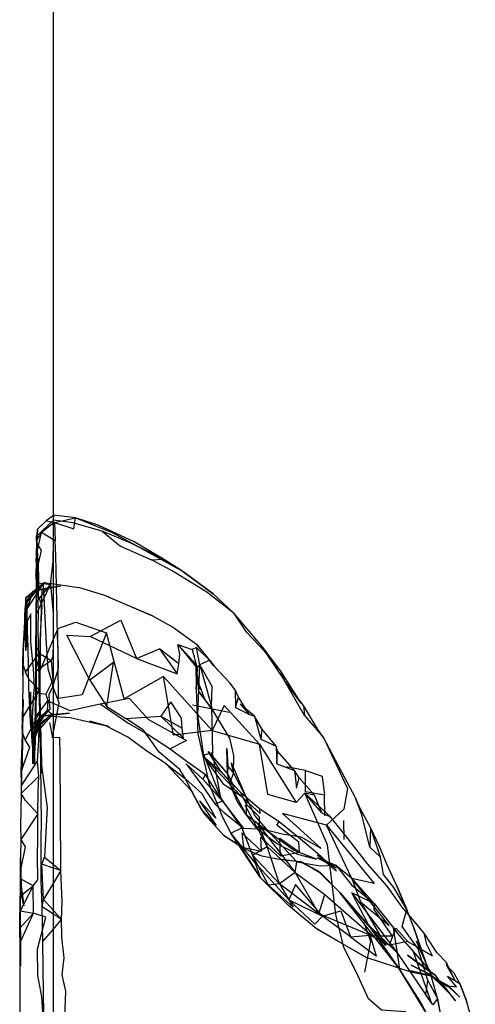
# Model space of a CAD drawing. Units: millimetres. Extents: x 104157 to 133194, y -10147 to 7094.
# Drawn here: x 112872 to 112932, y -2138 to -2007 of the extents above; entities that cross this region are included whole.
import ezdxf

# ---------------------------------------------------------------- set-up
doc = ezdxf.new("R2010")
doc.units = ezdxf.units.MM
doc.header["$LTSCALE"] = 500
doc.layers.add('Make2D', color=7, linetype='Continuous', true_color=0x000000)

msp = doc.modelspace()

# ---------------------------------------------------------------- linework, layer by layer
at = {"layer": 'Make2D', "lineweight": -3}
for p, q in [((112876.12, -2267.654), (112876.12, -1676.948)), ((112876.126, -2073.889), (112876.165, -2073.237)), ((112875.141, -2073.979), (112876.12, -2074.172)), ((112876.251, -2074.198), (112876.123, -2074.295)), ((112876.123, -2076.515), (112874.516, -2075.522)), ((112873.837, -2079.346), (112873.938, -2077.002)), ((112893.719, -2080.951), (112893.108, -2080.561)), ((112893.719, -2080.951), (112897.423, -2083.733)), ((112897.423, -2083.733), (112893.719, -2080.951)), ((112872.384, -2086.057), (112874.813, -2082.354)), ((112872.567, -2084.852), (112874.641, -2082.369)), ((112873.798, -2084.854), (112875.735, -2082.471)), ((112873.818, -2083.069), (112874.641, -2082.369)), ((112873.821, -2082.209), (112875.735, -2082.471)), ((112874.915, -2082.221), (112874.641, -2082.369)), ((112874.915, -2082.221), (112879.524, -2082.893)), ((112872.306, -2086.635), (112873.389, -2083.442)), ((112872.415, -2085.028), (112873.399, -2083.412)), ((112872.438, -2084.24), (112873.814, -2083.073)), ((112873.329, -2083.513), (112872.571, -2084.608)), ((112877.118, -2082.705), (112873.399, -2083.412)), ((112873.812, -2083.066), (112873.399, -2083.412)), ((112874.556, -2083.104), (112874.358, -2090.092)), ((112883.118, -2083.971), (112879.524, -2082.893)), ((112872.399, -2085.053), (112872.306, -2086.635)), ((112872.399, -2085.053), (112872.414, -2085.035)), ((112872.559, -2084.658), (112872.408, -2085.303)), ((112872.418, -2085.031), (112872.561, -2084.859)), ((112872.562, -2084.859), (112872.524, -2089.246)), ((112872.618, -2087.346), (112872.563, -2084.658)), ((112872.565, -2084.657), (112872.571, -2084.608)), ((112872.306, -2086.635), (112872.381, -2086.059)), ((112872.4, -2085.338), (112872.345, -2085.573)), ((112872.524, -2089.246), (112872.618, -2087.346)), ((112892.727, -2090.459), (112895.29, -2093.627)), ((112892.727, -2090.459), (112895.126, -2093.096)), ((112871.993, -2092.955), (112872.376, -2094.158)), ((112887.227, -2092.365), (112892.634, -2094.401)), ((112895.126, -2093.096), (112895.157, -2096.397)), ((112895.126, -2093.096), (112895.29, -2093.627)), ((112890.813, -2094.76), (112897.285, -2101.957)), ((112895.524, -2096.791), (112895.407, -2094.99)), ((112895.454, -2095.479), (112895.735, -2096.467)), ((112896.391, -2097.858), (112895.454, -2095.479)), ((112908.878, -2097.807), (112906.899, -2095.237)), ((112909.196, -2098.307), (112906.899, -2095.237)), ((112871.962, -2100.354), (112874.259, -2096.58)), ((112873.704, -2099.276), (112873.962, -2096.916)), ((112873.681, -2100.229), (112875.36, -2098.006)), ((112902.266, -2099.811), (112901.032, -2098.444)), ((112909.196, -2098.307), (112909.509, -2098.627)), ((112873.333, -2101.759), (112875.688, -2099.053)), ((112873.634, -2102.143), (112875.29, -2099.283)), ((112874.384, -2100.065), (112878.274, -2099.627)), ((112894.665, -2098.51), (112899.587, -2099.526)), ((112873.772, -2100.451), (112873.32, -2101.34)), ((112873.462, -2102.205), (112875.774, -2099.83)), ((112873.462, -2102.205), (112874.384, -2100.065)), ((112873.571, -2103.1), (112874.126, -2100.721)), ((112873.634, -2102.143), (112874.126, -2100.721)), ((112873.635, -2102.422), (112874.384, -2100.065)), ((112873.671, -2100.634), (112873.635, -2102.422)), ((112873.462, -2102.205), (112873.399, -2103.162)), ((112873.462, -2102.205), (112873.595, -2102.042)), ((112873.516, -2102.651), (112874.251, -2101.237)), ((112873.565, -2103.332), (112874.251, -2101.237)), ((112873.571, -2103.099), (112873.602, -2101.698)), ((112873.634, -2102.143), (112873.571, -2103.1)), ((112873.641, -2104.596), (112873.751, -2101.627)), ((112873.399, -2103.162), (112873.508, -2102.821)), ((112873.477, -2103.6), (112873.563, -2103.338)), ((112873.51, -2102.814), (112873.586, -2102.575)), ((112873.516, -2102.651), (112873.581, -2102.577)), ((112873.516, -2105.01), (112873.564, -2103.334)), ((112873.588, -2102.569), (112873.622, -2102.461)), ((112876.121, -2102.92), (112875.977, -2102.924)), ((112871.806, -2107.471), (112871.951, -2103.891)), ((112871.806, -2109.381), (112873.993, -2106.057)), ((112900.165, -2107.666), (112899.868, -2106.272)), ((112898.485, -2107.487), (112900.282, -2109.502)), ((112900.282, -2109.502), (112899.337, -2107.698)), ((112911.923, -2112.936), (112909.657, -2110.334)), ((112912.345, -2113.338), (112912.306, -2110.58)), ((112901.829, -2113.182), (112905.001, -2115.619)), ((112911.923, -2112.936), (112913.11, -2113.49)), ((112914.899, -2116.494), (112914.868, -2113.955)), ((112898.868, -2115.987), (112901.485, -2117.565)), ((112906.313, -2122.416), (112904.657, -2117.432)), ((112905.837, -2117.002), (112908.688, -2118.463)), ((112906.438, -2118.69), (112908.938, -2118.198)), ((112908.688, -2118.463), (112911.227, -2119.123)), ((112911.626, -2120.807), (112909.087, -2119.455)), ((112911.274, -2118.905), (112913.86, -2120.264)), ((112911.313, -2118.541), (112913.86, -2120.264)), ((112911.313, -2118.541), (112913.899, -2120.69)), ((112877.095, -2120.627), (112876.123, -2122.271)), ((112903.774, -2121.6), (112903.087, -2119.643)), ((112911.626, -2120.807), (112909.048, -2119.498)), ((112908.391, -2120.916), (112906.313, -2122.416)), ((112908.391, -2120.916), (112911.556, -2126.444)), ((112908.391, -2120.916), (112912.352, -2123.834)), ((112874.602, -2125.467), (112874.806, -2124.498)), ((112874.806, -2124.498), (112876.12, -2125.969)), ((112914.345, -2123.596), (112918.188, -2127.908)), ((112876.121, -2126.467), (112874.605, -2125.468)), ((112911.204, -2128.401), (112907.47, -2125.311)), ((112924.165, -2128.151), (112923.274, -2125.854)), ((112871.649, -2128.354), (112873.477, -2126.315)), ((112871.688, -2130.26), (112873.477, -2126.315)), ((112876.12, -2128.451), (112877.196, -2127.174)), ((112877.196, -2127.174), (112876.121, -2126.467)), ((112915.766, -2129.471), (112912.048, -2126.752)), ((112874.704, -2130.131), (112876.12, -2128.451)), ((112922.329, -2133.834), (112922.04, -2131.674)), ((112925.836, -2132.957), (112926.477, -2134.522)), ((112926.2, -2133.868), (112926.509, -2134.229)), ((112928.602, -2133.346), (112928.556, -2132.936)), ((112928.602, -2133.346), (112929.688, -2135.291)), ((112929.688, -2135.291), (112928.892, -2133.636)), ((112926.448, -2134.157), (112926.278, -2134.035)), ((112926.293, -2134.071), (112926.509, -2134.229)), ((112927.678, -2135.504), (112926.337, -2134.619)), ((112926.431, -2134.54), (112927.582, -2135.406)), ((112927.384, -2137.729), (112926.477, -2134.522)), ((112926.549, -2134.749), (112927.6, -2135.39)), ((112927.056, -2134.596), (112928.266, -2136.362)), ((112927.582, -2135.406), (112927.954, -2135.686)), ((112927.954, -2135.686), (112927.678, -2135.504)), ((112927.954, -2135.686), (112928.899, -2136.182)), ((112928.267, -2136.362), (112928.985, -2137.065)), ((112930.337, -2135.725), (112931.251, -2138.018)), ((112931.251, -2138.018), (112930.337, -2135.725)), ((112932.423, -2142.092), (112931.251, -2138.018))]:
    msp.add_line(p, q, dxfattribs=at)
for points in [[(112876.12, -2073.269), (112875.141, -2073.979), (112873.993, -2075.08), (112873.86, -2076.041)], [(112890.798, -2079.084), (112886.907, -2076.787), (112882.087, -2074.573), (112879.056, -2073.596), (112876.165, -2073.237), (112876.12, -2073.269)], [(112873.79, -2081.268), (112874.548, -2077.932), (112873.938, -2077.002), (112873.86, -2076.041), (112876.126, -2073.889)], [(112876.123, -2074.295), (112874.516, -2075.522), (112873.907, -2076.487)], [(112876.12, -2074.172), (112876.251, -2074.198), (112879.056, -2073.596), (112883.86, -2075.494), (112886.665, -2076.994), (112893.454, -2080.752)], [(112876.251, -2074.198), (112876.368, -2076.666), (112876.123, -2076.515)], [(112882.61, -2075.354), (112885.079, -2077.369), (112889.204, -2079.158), (112890.798, -2079.084), (112886.352, -2076.893), (112882.61, -2075.354), (112878.688, -2074.229), (112876.126, -2073.889)], [(112876.251, -2074.198), (112878.845, -2075.033), (112879.056, -2073.596)], [(112873.914, -2076.785), (112873.884, -2077.44), (112873.86, -2076.041), (112873.837, -2079.346), (112873.79, -2081.268), (112873.821, -2082.209), (112873.798, -2084.854), (112873.837, -2094.955), (112873.774, -2100.58), (112873.641, -2104.596), (112873.571, -2103.1)], [(112874.845, -2146.033), (112874.782, -2137.045), (112874.743, -2133.647), (112874.704, -2130.131), (112874.602, -2125.467), (112874.501, -2121.955), (112874.493, -2116.58), (112874.509, -2114.127), (112874.501, -2110.823), (112874.438, -2105.987), (112874.243, -2097.639), (112874.102, -2088.205), (112874.134, -2086.334), (112874.079, -2084.881), (112874.009, -2081.194), (112873.962, -2078.846), (112873.907, -2076.487), (112873.993, -2075.08), (112873.917, -2076.729)], [(112874.345, -2094.737), (112874.391, -2092.448), (112874.36, -2090.092), (112874.634, -2085.377), (112874.141, -2083.99), (112874.173, -2081.639), (112874.118, -2079.963), (112874.009, -2077.889), (112874.516, -2075.522)], [(112875.735, -2082.471), (112876.095, -2079.397), (112876.11, -2076.69), (112876.118, -2075.073), (112876.118, -2075.066)], [(112876.12, -2095.825), (112876.782, -2093.682), (112876.743, -2091.432), (112876.681, -2089.256), (112876.626, -2087.069), (112876.571, -2084.858), (112876.532, -2082.713), (112876.477, -2080.612), (112876.423, -2078.635), (112876.368, -2076.666)], [(112904.329, -2091.401), (112906.899, -2095.237), (112906.462, -2094.018), (112904.329, -2091.401), (112901.938, -2088.862), (112900.22, -2086.362), (112896.602, -2083.494), (112891.954, -2080.662), (112889.204, -2079.158)], [(112893.108, -2080.561), (112890.798, -2079.084), (112893.454, -2080.752), (112893.719, -2080.951)], [(112872.384, -2086.057), (112872.563, -2084.658), (112874.813, -2082.354)], [(112873.806, -2086.487), (112875.735, -2082.471), (112876.079, -2086.362), (112876.071, -2090.26), (112876.056, -2092.096), (112875.798, -2092.596)], [(112875.688, -2099.053), (112875.61, -2098.151), (112875.556, -2097.162), (112876.079, -2095.994), (112875.399, -2093.709), (112875.204, -2090.393), (112875.024, -2086.971), (112874.931, -2084.975), (112874.876, -2084.03), (112874.821, -2083.389), (112874.813, -2082.354)], [(112909.196, -2098.307), (112906.462, -2094.018), (112903.985, -2090.737), (112900.22, -2086.362), (112897.423, -2083.733)], [(112873.51, -2102.815), (112873.477, -2103.6), (112873.493, -2106.026), (112873.431, -2104.565), (112873.399, -2103.162), (112873.376, -2106.42), (112873.329, -2101.764), (112873.337, -2100.362), (112873.274, -2103.651), (112873.165, -2099.924), (112873.095, -2098.533), (112873.04, -2096.823), (112873.095, -2101.573), (112872.852, -2096.268), (112872.759, -2090.776), (112872.641, -2088.744), (112872.618, -2087.35), (112872.61, -2090.838), (112872.524, -2089.248), (112872.384, -2086.057), (112872.438, -2084.24), (112872.399, -2085.053), (112872.401, -2085.3)], [(112873.806, -2086.483), (112873.806, -2086.487), (112873.759, -2090.748), (112873.759, -2093.612), (112873.798, -2084.854)], [(112872.401, -2085.473), (112872.431, -2091.283), (112872.329, -2089.479), (112872.306, -2086.635), (112872.345, -2085.573), (112872.196, -2088.276), (112872.095, -2090.565), (112872.048, -2095.573), (112872.024, -2096.526), (112872.001, -2097.487), (112871.977, -2098.44), (112871.962, -2100.354), (112871.954, -2101.299), (112871.954, -2103.885)], [(112873.337, -2100.362), (112873.446, -2097.565), (112873.61, -2096.174), (112873.462, -2093.686), (112873.118, -2090.182), (112873.11, -2086.381), (112872.618, -2087.35)], [(112876.727, -2088.338), (112879.126, -2087.498), (112883.22, -2088.908), (112879.97, -2097.198), (112876.79, -2097.701), (112876.727, -2088.338), (112874.298, -2094.01)], [(112887.227, -2092.365), (112881.009, -2089.432), (112885.126, -2087.244), (112887.227, -2092.365), (112890.298, -2091.076)], [(112889.337, -2086.651), (112892.149, -2088.221), (112895.196, -2090.432)], [(112881.001, -2095.26), (112883.259, -2098.744), (112884.149, -2092.877), (112881.001, -2095.26), (112877.915, -2089.248), (112881.009, -2089.432)], [(112897.29, -2101.963), (112892.141, -2102.584), (112890.813, -2094.76), (112885.54, -2097.721), (112883.22, -2088.908)], [(112892.868, -2093.08), (112890.298, -2091.076), (112892.634, -2094.401), (112892.868, -2093.08), (112892.985, -2091.791), (112892.727, -2090.459), (112894.634, -2091.166)], [(112874.259, -2096.58), (112872.821, -2095.119), (112872.376, -2094.158), (112874.329, -2091.479)], [(112874.29, -2091.698), (112873.743, -2094.057), (112875.798, -2092.596)], [(112873.759, -2090.748), (112874.29, -2091.698), (112875.798, -2092.596), (112876.024, -2095.252), (112875.11, -2097.127), (112875.36, -2098.006), (112875.29, -2099.283), (112875.907, -2099.737), (112875.813, -2100.026), (112875.774, -2099.83)], [(112895.22, -2090.877), (112894.634, -2091.166), (112895.29, -2093.627), (112895.673, -2093.182)], [(112897.22, -2098.744), (112897.345, -2104.932), (112896.173, -2105.264), (112895.399, -2099.854), (112895.673, -2093.182)], [(112902.266, -2099.811), (112900.837, -2097.49), (112900.391, -2096.53), (112899.641, -2095.588)], [(112909.509, -2098.627), (112909.641, -2099.967), (112906.899, -2095.237)], [(112873.72, -2095.963), (112873.962, -2096.916), (112875.11, -2097.127)], [(112874.259, -2096.621), (112874.266, -2099.483), (112873.779, -2100.439)], [(112876.121, -2102.173), (112876.868, -2098.252), (112876.12, -2096.294)], [(112895.157, -2096.397), (112895.376, -2102.397), (112896.884, -2109.112), (112898.657, -2113.436), (112899.813, -2115.666)], [(112897.23, -2099.029), (112896.391, -2097.858), (112895.524, -2096.791), (112897.376, -2099.233), (112897.234, -2099.035)], [(112900.391, -2096.53), (112900.431, -2098.877), (112900.837, -2097.49)], [(112872.095, -2097.826), (112871.954, -2103.885), (112872.009, -2102.26), (112871.931, -2106.959), (112871.891, -2105.565), (112871.868, -2108.889), (112871.806, -2107.471), (112871.806, -2109.381), (112871.829, -2110.346), (112871.782, -2112.705), (112871.735, -2114.612), (112871.766, -2116.518), (112871.72, -2118.869), (112871.813, -2122.752), (112872.157, -2125.354), (112871.704, -2123.283), (112871.72, -2118.869), (112871.673, -2120.783), (112871.665, -2124.084), (112871.72, -2133.358), (112871.649, -2128.354), (112871.688, -2130.26), (112871.626, -2133.58), (112871.618, -2136.897), (112871.649, -2140.19)], [(112873.772, -2100.442), (112873.735, -2097.873), (112873.704, -2099.276), (112873.681, -2100.229), (112873.741, -2101.431)], [(112875.36, -2098.006), (112878.298, -2099.276), (112882.337, -2098.393), (112886.173, -2101.037), (112888.743, -2102.49), (112891.72, -2104.416), (112893.774, -2105.975), (112896.423, -2107.807)], [(112882.337, -2098.393), (112886.235, -2097.619), (112888.821, -2100.475), (112893.86, -2103.307), (112891.72, -2104.416)], [(112911.923, -2112.936), (112910.97, -2110.596), (112908.923, -2108.26), (112908.313, -2107.315), (112906.016, -2104.705), (112905.837, -2104.041), (112903.923, -2101.713), (112902.946, -2100.065), (112901.032, -2098.444)], [(112921.923, -2122.588), (112920.595, -2119.783), (112919.634, -2117.444), (112918.415, -2114.893), (112917.048, -2112.385), (112916.384, -2110.869), (112914.626, -2107.51), (112912.157, -2102.905), (112911.493, -2101.959), (112909.509, -2098.627), (112908.878, -2097.807)], [(112873.331, -2101.76), (112874.384, -2100.065), (112875.688, -2099.053)], [(112873.415, -2122.682), (112874.024, -2121.877), (112874.016, -2118.76), (112874.04, -2116.33), (112874.056, -2113.08), (112874.087, -2110.076), (112874.165, -2108.061), (112873.993, -2106.057), (112874.165, -2103.233), (112874.266, -2099.483)], [(112883.259, -2098.744), (112885.782, -2100.358), (112890.462, -2100.041)], [(112897.29, -2101.963), (112903.618, -2103.795), (112898.915, -2098.623), (112897.291, -2101.96)], [(112900.165, -2107.666), (112900.204, -2105.307), (112899.673, -2102.975), (112898.173, -2100.561), (112897.376, -2099.233)], [(112900.431, -2098.877), (112902.266, -2099.811), (112902.946, -2100.065), (112903.79, -2103.112)], [(112873.588, -2102.569), (112875.813, -2100.026), (112878.368, -2100.213), (112883.032, -2101.28)], [(112873.635, -2102.422), (112873.641, -2104.596), (112873.665, -2103.537), (112873.681, -2100.229)], [(112873.741, -2101.438), (112873.751, -2101.627), (112873.774, -2100.58), (112873.772, -2100.451)], [(112875.61, -2100.885), (112875.977, -2102.924), (112876.121, -2102.173)], [(112893.634, -2108.182), (112892.985, -2107.174), (112890.251, -2104.85), (112888.157, -2101.893), (112885.782, -2100.358)], [(112890.462, -2100.041), (112893.501, -2102.971), (112893.29, -2101.643)], [(112909.641, -2099.967), (112912.157, -2102.905), (112915.384, -2109.69), (112914.876, -2112.455), (112912.548, -2114.588)], [(112873.318, -2101.342), (112872.368, -2103.205), (112872.009, -2102.26), (112871.954, -2101.299)], [(112894.524, -2109.967), (112891.157, -2106.408), (112888.602, -2104.721), (112886.032, -2102.842), (112883.032, -2101.28)], [(112903.923, -2101.713), (112903.79, -2103.112), (112905.837, -2104.041), (112905.923, -2106.389), (112906.016, -2104.705)], [(112871.806, -2107.471), (112872.97, -2104.158), (112872.368, -2103.205)], [(112873.573, -2103.338), (112873.595, -2106.448), (112873.516, -2105.01), (112873.516, -2102.651)], [(112877.095, -2120.627), (112877.102, -2118.283), (112877.079, -2115.143), (112877.063, -2113.131), (112877.048, -2110.467), (112877.04, -2107.752), (112877.009, -2105.307), (112876.97, -2102.893), (112876.121, -2102.92)], [(112874.493, -2104.213), (112874.548, -2106.569), (112874.86, -2108.971), (112875.282, -2112.221), (112875.11, -2115.514), (112874.938, -2118.838)], [(112896.048, -2105.323), (112898.735, -2109.018), (112901.126, -2110.658), (112896.048, -2105.323), (112898.485, -2107.487), (112896.782, -2104.78)], [(112896.173, -2105.264), (112898.477, -2110.963), (112897.345, -2104.932)], [(112899.399, -2106.713), (112899.337, -2107.698), (112899.259, -2104.362), (112899.399, -2106.713), (112900.165, -2107.666)], [(112911.227, -2119.123), (112908.165, -2117.924), (112905.001, -2115.619), (112902.977, -2113.295), (112901.891, -2110.948), (112899.868, -2106.272)], [(112891.157, -2106.408), (112893.743, -2108.424), (112895.931, -2110.385), (112897.774, -2113.666), (112895.618, -2111.346), (112897.852, -2114.627), (112895.759, -2112.303)], [(112896.048, -2108.471), (112893.813, -2106.424), (112896.071, -2109.424), (112897.649, -2111.744)], [(112898.485, -2107.487), (112901.079, -2110.198), (112903.657, -2112.424), (112906.235, -2114.119), (112908.813, -2116.205), (112911.352, -2118.319), (112913.899, -2120.69)], [(112905.923, -2106.389), (112908.313, -2107.315), (112908.548, -2109.674), (112908.923, -2108.26)], [(112909.751, -2107.291), (112911.985, -2108.061), (112912.306, -2110.58), (112909.782, -2110.135), (112909.751, -2107.291), (112907.227, -2106.807)], [(112874.056, -2113.08), (112872.391, -2111.295), (112871.829, -2110.346), (112874.165, -2108.061)], [(112905.837, -2117.002), (112903.329, -2115.057), (112901.829, -2113.182), (112900.634, -2111.405), (112899.665, -2109.065), (112899.337, -2107.698)], [(112903.329, -2115.057), (112903.618, -2114.584), (112903.641, -2113.533), (112901.884, -2111.834), (112901.079, -2110.198)], [(112901.259, -2114.94), (112903.087, -2119.643), (112899.813, -2115.666), (112901.259, -2114.94), (112898.477, -2110.963)], [(112901.126, -2110.658), (112903.704, -2113.049), (112903.657, -2112.424)], [(112910.97, -2110.596), (112909.657, -2110.334), (112908.516, -2111.576)], [(112926.946, -2143.932), (112928.493, -2147.826), (112924.227, -2144.01), (112922.009, -2143.119), (112923.141, -2139.487), (112919.923, -2139.276), (112918.157, -2137.787), (112916.563, -2134.264), (112914.876, -2130.893), (112913.79, -2126.518), (112912.704, -2117.221), (112909.657, -2110.334)], [(112923.554, -2126.576), (112922.657, -2125.514), (112920.657, -2122.737), (112918.056, -2119.729), (112915.446, -2116.401), (112913.11, -2113.49), (112909.657, -2110.334)], [(112918.368, -2117.51), (112917.29, -2113.205), (112916.384, -2110.869)], [(112903.42, -2114.404), (112904.657, -2117.432), (112901.696, -2111.932)], [(112874.056, -2113.08), (112871.766, -2116.518), (112872.368, -2117.463), (112871.673, -2120.783), (112871.735, -2121.74)], [(112909.048, -2119.498), (112906.509, -2119.233), (112903.946, -2118.713), (112901.431, -2117.713), (112898.868, -2115.987), (112896.266, -2113.131)], [(112915.938, -2121.686), (112912.548, -2114.588), (112906.696, -2113.018), (112911.868, -2117.721), (112909.173, -2116.198), (112906.657, -2115.791), (112904.149, -2115.19), (112901.485, -2115.049)], [(112903.891, -2118.057), (112903.821, -2116.182), (112906.438, -2118.69), (112906.337, -2116.326), (112908.938, -2118.198), (112908.876, -2116.838), (112905.938, -2114.588), (112906.235, -2114.119)], [(112903.42, -2114.4), (112908.391, -2120.916), (112904.657, -2117.432)], [(112912.548, -2114.588), (112918.946, -2122.389), (112915.938, -2121.686)], [(112908.391, -2120.916), (112908.61, -2119.487), (112905.001, -2115.619)], [(112902.696, -2118.58), (112906.313, -2122.416), (112904.806, -2122.612), (112902.696, -2118.58), (112904.657, -2117.432)], [(112876.124, -2120.308), (112874.579, -2119.799), (112874.938, -2118.838), (112876.12, -2119.819)], [(112922.04, -2133.463), (112914.345, -2123.596), (112911.657, -2120.971), (112909.087, -2119.455)], [(112911.274, -2118.905), (112913.798, -2119.94), (112915.845, -2121.576), (112918.923, -2125.065), (112921.516, -2128.299), (112922.024, -2129.069), (112924.157, -2131.479), (112926.2, -2133.868)], [(112926.079, -2135.303), (112927.384, -2137.729), (112926.759, -2138.561), (112925.821, -2137.248), (112926.079, -2135.303), (112924.798, -2131.08), (112922.681, -2128.115), (112923.274, -2125.854), (112921.571, -2122.924), (112920.149, -2121.19), (112919.751, -2118.838)], [(112876.123, -2122.271), (112874.806, -2124.498), (112874.579, -2119.799)], [(112876.12, -2119.819), (112877.095, -2120.627), (112876.124, -2120.308)], [(112876.12, -2125.969), (112877.196, -2127.174), (112877.298, -2124.737), (112877.095, -2120.627)], [(112907.556, -2124.576), (112912.048, -2126.752), (112908.407, -2122.487), (112907.556, -2124.576), (112903.087, -2119.643)], [(112908.61, -2119.487), (112911.704, -2120.033), (112913.798, -2119.94), (112915.884, -2122.533), (112918.923, -2125.065), (112918.891, -2125.823), (112921.337, -2129.397), (112918.712, -2129.397)], [(112917.079, -2124.815), (112920.931, -2127.987), (112915.938, -2121.686), (112917.079, -2124.815), (112920.493, -2130.655)], [(112871.673, -2126.01), (112873.477, -2126.315), (112873.415, -2122.682), (112871.676, -2126.003)], [(112906.313, -2122.416), (112908.095, -2125.537), (112904.806, -2122.612)], [(112911.556, -2126.444), (112912.352, -2123.834), (112918.712, -2129.397), (112911.556, -2126.444), (112906.313, -2122.416)], [(112871.673, -2126.007), (112871.673, -2126.01), (112871.649, -2128.354), (112871.665, -2124.084)], [(112907.556, -2124.576), (112910.993, -2127.787), (112912.048, -2126.752)], [(112918.923, -2125.065), (112915.946, -2123.619), (112922.04, -2131.674), (112921.516, -2128.299)], [(112922.04, -2131.674), (112918.188, -2127.908), (112915.946, -2123.619)], [(112912.048, -2126.752), (112914.477, -2126.041), (112915.766, -2129.471), (112918.391, -2129.268), (112920.977, -2130.612)], [(112871.649, -2140.19), (112873.368, -2143.682), (112874.774, -2140.908), (112874.579, -2137.502), (112874.04, -2134.658), (112874.016, -2131.155), (112875.118, -2126.854), (112873.477, -2126.315)], [(112890.306, -2155.752), (112887.79, -2155.127), (112882.743, -2153.869), (112880.212, -2153.471), (112880.181, -2150.682), (112877.602, -2147.69), (112877.384, -2144.069), (112877.641, -2140.221), (112877.774, -2136.729), (112877.306, -2134.573), (112877.556, -2132.28), (112877.235, -2129.557), (112877.196, -2127.174)], [(112928.892, -2133.636), (112928.556, -2132.936), (112927.274, -2131.565), (112925.595, -2128.99), (112923.554, -2126.576)], [(112917.665, -2134.221), (112918.501, -2130.119), (112917.579, -2127.604)], [(112929.74, -2147.359), (112928.431, -2144.342), (112925.024, -2138.026), (112922.329, -2133.834), (112918.188, -2127.908), (112922.04, -2133.463), (112927.415, -2142.26), (112929.36, -2146.424), (112929.691, -2147.198)], [(112923.438, -2130.119), (112920.977, -2130.612), (112921.837, -2128.33), (112923.438, -2130.119), (112925.202, -2131.133)], [(112915.766, -2129.471), (112919.22, -2132.073), (112918.391, -2129.268)], [(112925.214, -2131.14), (112926.727, -2132.01), (112925.97, -2130.522), (112925.595, -2128.99)], [(112926.2, -2133.868), (112924.595, -2130.08), (112925.836, -2132.957)], [(112917.798, -2132.19), (112923.829, -2134.151), (112926.313, -2134.658)], [(112922.04, -2131.674), (112926.618, -2138.432), (112924.157, -2131.479)], [(112926.268, -2134.028), (112923.368, -2131.936), (112926.284, -2134.064)], [(112926.416, -2134.534), (112926.391, -2134.51), (112923.86, -2133.287), (112926.431, -2134.541), (112928.266, -2136.362), (112928.267, -2136.362)], [(112930.337, -2135.725), (112929.595, -2134.338), (112928.602, -2133.346)], [(112927.582, -2135.406), (112926.313, -2134.658), (112923.798, -2134.033), (112926.335, -2134.619)], [(112926.325, -2134.617), (112926.259, -2134.58), (112926.313, -2134.658), (112928.829, -2136.018), (112926.429, -2134.675)], [(112926.509, -2134.229), (112927.056, -2134.596), (112926.449, -2134.158)], [(112928.829, -2136.018), (112929.923, -2136.17), (112928.712, -2134.733), (112930.337, -2135.725)], [(112927.6, -2135.39), (112928.899, -2136.182), (112927.582, -2135.406)], [(112876.125, -2144.302), (112874.977, -2144.514), (112874.907, -2141.924), (112874.86, -2139.569), (112874.782, -2137.045)]]:
    msp.add_lwpolyline(points, dxfattribs=at)
for points in [[(112872.438, -2084.24), (112874.813, -2082.354), (112874.915, -2082.221)], [(112883.118, -2083.971), (112889.337, -2086.651), (112884.181, -2084.494)], [(112874.259, -2096.623), (112874.243, -2097.639), (112874.431, -2102.807), (112874.438, -2105.987), (112874.501, -2107.651), (112874.493, -2104.213), (112874.446, -2101.862), (112874.407, -2099.502), (112874.36, -2097.174), (112874.345, -2094.737), (112874.36, -2090.092)], [(112896.009, -2091.381), (112895.196, -2090.432), (112896.962, -2092.549), (112897.602, -2093.408), (112899.641, -2095.588), (112897.501, -2093.268)], [(112895.673, -2093.182), (112895.22, -2090.877), (112896.962, -2092.549)], [(112895.673, -2093.182), (112897.22, -2098.744), (112897.321, -2096.073)], [(112873.751, -2097.414), (112873.837, -2094.955), (112873.759, -2093.612), (112873.743, -2094.057), (112873.72, -2095.963), (112873.735, -2097.873)], [(112895.157, -2096.397), (112895.259, -2094.823), (112895.29, -2093.627)], [(112890.462, -2100.041), (112893.29, -2101.643), (112893.227, -2100.291), (112891.774, -2098.112)], [(112883.516, -2101.432), (112883.032, -2101.28), (112880.962, -2100.705)], [(112873.462, -2102.205), (112873.431, -2104.565), (112873.477, -2103.6)], [(112899.337, -2107.698), (112896.782, -2104.78), (112898.852, -2107.162)], [(112903.618, -2103.795), (112908.516, -2111.576), (112904.727, -2110.479)], [(112894.524, -2109.967), (112895.759, -2112.303), (112896.266, -2113.131), (112895.016, -2110.901), (112893.634, -2108.182)], [(112898.673, -2111.393), (112896.423, -2107.807), (112896.048, -2108.471)], [(112901.829, -2113.182), (112899.665, -2109.065), (112900.165, -2107.666), (112901.891, -2110.948)], [(112898.673, -2111.393), (112901.485, -2115.049), (112898.97, -2112.967), (112897.649, -2111.744)], [(112918.368, -2117.51), (112919.751, -2118.838), (112918.415, -2114.893)], [(112903.774, -2121.6), (112899.813, -2115.666), (112901.329, -2117.823)], [(112901.485, -2117.565), (112903.891, -2118.057), (112901.282, -2115.608)], [(112909.048, -2119.498), (112906.54, -2119.151), (112909.087, -2119.455)], [(112873.415, -2122.682), (112871.735, -2121.74), (112871.665, -2124.084)], [(112904.806, -2122.612), (112907.47, -2125.311), (112903.774, -2121.6)], [(112914.345, -2123.596), (112911.688, -2120.877), (112914.407, -2123.635), (112920.493, -2130.655)], [(112922.431, -2123.893), (112921.923, -2122.588), (112923.274, -2125.854)], [(112911.204, -2128.401), (112917.798, -2132.19), (112914.095, -2130.084)], [(112924.634, -2129.444), (112924.165, -2128.151), (112925.837, -2132.959)], [(112927.954, -2135.686), (112928.985, -2137.065), (112929.759, -2138.018)], [(112928.829, -2136.018), (112928.899, -2136.182), (112930.376, -2137.561)], [(112927.688, -2139.283), (112927.384, -2137.729), (112928.11, -2141.643)]]:
    msp.add_lwpolyline(points, close=True, dxfattribs=at)
for centre, radius, start, end in [((112878.774, -2101.489), 18.857, 95.03862, 106.29484), ((112911.543, -2093.438), 39.553, 175.83398, 183.09343), ((112881.947, -2105.701), 9.246, 136.05005, 152.48652), ((112876.905, -2102.652), 3.389, 159.00983, 179.97345)]:
    msp.add_arc(centre, radius, start, end, dxfattribs=at)
at = {"layer": 'Make2D', "lineweight": -3, "extrusion": (0, 0, -1)}
for centre, radius, start, end in [((-112919.033, -2090.515), 24.046, 345.66888, 353.8383), ((-112876.443, -2096.059), 0.399, 324.03691, 35.96309), ((-112878.869, -2122.437), 22.817, 78.66245, 88.50566), ((-112883.752, -2109.871), 12.824, 37.6327, 51.53253)]:
    msp.add_arc(centre, radius, start, end, dxfattribs=at)

doc.saveas('drawing.dxf')
